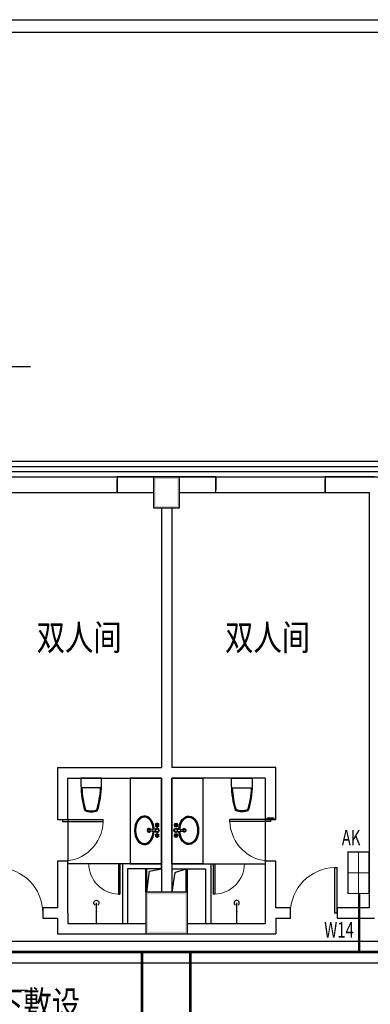
# Model space of a CAD drawing. Extents: x 4141886 to 7761530, y -2348051 to -114501.
# Drawn here: x 4602429 to 4609174, y -548885 to -529928 of the extents above; entities that cross this region are included whole.
import ezdxf

# ---------------------------------------------------------------- set-up
doc = ezdxf.new("R2010")
doc.units = 0
doc.header["$LTSCALE"] = 1000
doc.header["$MEASUREMENT"] = 0
doc.linetypes.add('ACAD_ISO03W100', pattern=[30, 12, -18])
doc.linetypes.add('DASH', pattern=[0.35, 0.25, -0.1])
for name, color, linetype in [('144', 144, 'Continuous'), ('COLUMN', 9, 'Continuous'), ('LVTRY', 6, 'Continuous'), ('PUB_TEXT', 7, 'Continuous'), ('PUB_WALL', 9, 'Continuous'), ('WALL', 9, 'Continuous'), ('WINDOW', 4, 'Continuous'), ('标高', 7, 'Continuous'), ('电-强电平面-线缆', 3, 'Continuous'), ('装修线', 44, 'Continuous'), ('设备-箱柜', 3, 'Continuous')]:
    doc.layers.add(name, color=color, linetype=linetype)
doc.layers.add('标注', color=3, linetype='Continuous', lineweight=15)
doc.styles.add('_HZTXT', font='simplex', dxfattribs={"width": 0.8, "bigfont": 'HZTXT'})
doc.styles.add('_TCH_DIM', font='SIMPLEX', dxfattribs={"bigfont": 'GBCBIG'})
doc.styles.add('IDQSTYLE', font='simplex.shx', dxfattribs={"width": 0.7, "bigfont": 'hzfs1.shx'})

# ---------------------------------------------------------------- blocks, each defined once
blk = doc.blocks.new('r6767')
at = {"color": 8, "linetype": 'ACAD_ISO03W100'}
for p, q in [((1700447, 243750), (1700440, 243757)), ((1700447, 243736), (1700440, 243730)), ((1700453, 243757), (1700446, 243764)), ((1700453, 243730), (1700446, 243723)), ((1700467, 243757), (1700474, 243764)), ((1700467, 243730), (1700474, 243723)), ((1700473, 243750), (1700480, 243757)), ((1700473, 243736), (1700480, 243730)), ((1700532, 243741), (1700543, 243617)), ((1700539, 243724), (1700545, 243663)), ((1700581, 243724), (1700575, 243663)), ((1700588, 243741), (1700577, 243617)), ((1700647, 243750), (1700640, 243757)), ((1700647, 243736), (1700640, 243730)), ((1700653, 243757), (1700646, 243764)), ((1700653, 243730), (1700646, 243723)), ((1700667, 243757), (1700674, 243764)), ((1700667, 243730), (1700674, 243723)), ((1700673, 243750), (1700680, 243757)), ((1700673, 243736), (1700680, 243730))]:
    blk.add_line(p, q, dxfattribs=at)
for centre, radius in [((1700439, 243765), 7.5), ((1700439, 243722), 7.5), ((1700460, 243743), 15), ((1700481, 243765), 7.5), ((1700481, 243722), 7.5), ((1700560, 243743), 28.4), ((1700639, 243765), 7.5), ((1700639, 243722), 7.5), ((1700660, 243743), 15), ((1700681, 243765), 7.5), ((1700681, 243722), 7.5)]:
    blk.add_circle(centre, radius, dxfattribs=at)
for centre, radius, start, end in [((1700460, 243743), 30, 149.1411, 210.8589), ((1700460, 243743), 25, 146.7159, 213.2841), ((1700460, 243743), 20, 148.0029, 211.9971), ((1700460, 243743), 30, 59.1411, 120.8589), ((1700460, 243743), 30, 239.1411, 300.8589), ((1700460, 243743), 25, 56.7159, 123.2841), ((1700460, 243743), 25, 236.7159, 303.2841), ((1700460, 243743), 20, 58.0029, 121.9971), ((1700460, 243743), 20, 238.0029, 301.9971), ((1700460, 243743), 20, 328.0029, 31.9971), ((1700460, 243743), 25, 326.7159, 33.2841), ((1700460, 243743), 30, 329.1411, 30.8589), ((1700560, 243743), 39.7, 310.3688, 229.6312), ((1700560, 243586), 34, 119.3941, 60.6059), ((1700560, 243586), 22.7, 118.8528, 61.1472), ((1700560, 243619), 17, 185.2159, 354.7841), ((1700560, 243664), 15.5, 185.2159, 354.7841), ((1700660, 243743), 30, 149.1411, 210.8589), ((1700660, 243743), 25, 146.7159, 213.2841), ((1700660, 243743), 20, 148.0029, 211.9971), ((1700660, 243743), 30, 59.1411, 120.8589), ((1700660, 243743), 30, 239.1411, 300.8589), ((1700660, 243743), 25, 56.7159, 123.2841), ((1700660, 243743), 25, 236.7159, 303.2841), ((1700660, 243743), 20, 58.0029, 121.9971), ((1700660, 243743), 20, 238.0029, 301.9971), ((1700660, 243743), 20, 328.0029, 31.9971), ((1700660, 243743), 25, 326.7159, 33.2841), ((1700660, 243743), 30, 329.1411, 30.8589)]:
    blk.add_arc(centre, radius, start, end, dxfattribs=at)
at = {"color": 2}
blk.add_ellipse((1700560, 243498), major_axis=(-275, 0), ratio=0.690908, start_param=-1.48566, end_param=4.627253, dxfattribs=at)
at = {"color": 8, "linetype": 'ACAD_ISO03W100'}
blk.add_ellipse((1700560, 243498), major_axis=(-255, 0), ratio=0.666667, start_param=-1.486124, end_param=4.627716, dxfattribs=at)
blk = doc.blocks.new('gh')
at = {"color": 2}
blk.add_lwpolyline([(1681986, 290416), (1681986, 290281, -0.071077), (1681910, 289789, -0.187012), (1681666, 289789, -0.071077), (1681590, 290281), (1681590, 290416)], format="xyb", close=True, dxfattribs=at)
at = {"color": 8, "linetype": 'ByBlock'}
blk.add_lwpolyline([(1681967, 290226, -0.062587), (1681895, 289803, -0.172732), (1681681, 289803, -0.062587), (1681609, 290226), (1681967, 290226)], format="xyb", dxfattribs=at)
blk = doc.blocks.new('_FZH')
blk.add_lwpolyline([(-0.5, -0.5), (0.5, -0.5), (0.5, 0.5), (-0.5, 0.5)], close=True)
blk = doc.blocks.new('$DorLib2D$00000001')
for p, q in [((0.45, 0.975), (0.5, 0.975)), ((0.45, 0), (0.45, 0.975)), ((0.5, 0), (0.5, 0.975)), ((0.5, 0), (0.45, 0))]:
    blk.add_line(p, q)
at = {"lineweight": 13}
blk.add_arc((0.475, 0), 0.975, 91.4693, 180, dxfattribs=at)
blk = doc.blocks.new('$lvtry$00000168')
blk.add_line((0, 0), (0, -395))
blk.add_arc((0, -395), 50, 121.0332, 58.9668)
for p in [(0, 0), (0, -223)]:
    blk.add_point(p)
blk = doc.blocks.new('HC000440')
at = {"color": 0, "linetype": 'Continuous', "const_width": 0.3}
blk.add_lwpolyline([(5, 2.5), (-5, 2.5), (-5, -2.5), (5, -2.5)], close=True, dxfattribs=at)
at = {"color": 0, "linetype": 'Continuous', "const_width": 0.2}
for points in [[(0, 2.5), (0, -2.5)], [(5, 0), (-5, 0)]]:
    blk.add_lwpolyline(points, dxfattribs=at)
at = {"color": 0, "style": 'IDQSTYLE', "width": 0.7}
blk.add_attdef('PSFHATT', (7, -2.5), '', height=2.5, dxfattribs=at)

msp = doc.modelspace()

# ---------------------------------------------------------------- hatches: boundary and pattern name
at = {"layer": 'PUB_WALL'}
for points in [[(4605504.4, -538728.4), (4605004.4, -538728.4), (4605044.4, -538768.4), (4605464.4, -538768.4)], [(4605004.4, -538728.4), (4605004.4, -539328.4), (4605044.4, -539288.4), (4605044.4, -538768.4)], [(4605504.4, -539328.4), (4605504.4, -538728.4), (4605464.4, -538768.4), (4605464.4, -539288.4)], [(4605004.4, -539328.4), (4605504.4, -539328.4), (4605464.4, -539288.4), (4605044.4, -539288.4)], [(4607154.4, -545328.4), (4607354.4, -545328.4), (4607314.4, -545288.4), (4607194.4, -545288.4)], [(4605654.4, -546728.4), (4604854.4, -546728.4), (4604894.4, -546768.4), (4605614.4, -546768.4)], [(4604854.4, -546728.4), (4604854.4, -547528.4), (4604894.4, -547488.4), (4604894.4, -546768.4)], [(4605654.4, -547528.4), (4605654.4, -546728.4), (4605614.4, -546768.4), (4605614.4, -547488.4)], [(4604854.4, -547528.4), (4605654.4, -547528.4), (4605614.4, -547488.4), (4604894.4, -547488.4)]]:
    msp.add_hatch(color=256, dxfattribs=at).paths.add_polyline_path(points)

# ---------------------------------------------------------------- linework, layer by layer
at = {"layer": '144'}
for p, q in [((4591956, -547669.9), (4629062.9, -547669.9)), ((4589424.6, -548085.2), (4629062.9, -548085.2)), ((4599142.4, -548611.4), (4602575.8, -548611.4))]:
    msp.add_line(p, q, dxfattribs=at)
at = {"layer": 'LVTRY'}
for points in [[(4604554.7, -546178.4), (4605154.2, -546178.4), (4605154.4, -544528.4), (4604554.8, -544528.4)], [(4605954.2, -546178.4), (4605354.6, -546178.4), (4605354.4, -544528.4), (4605954, -544528.4)]]:
    msp.add_lwpolyline(points, close=True, dxfattribs=at)
at = {"layer": 'PUB_TEXT'}
msp.add_line((4602635.8, -536611.6), (4598790.6, -536609.8), dxfattribs=at)
at = {"layer": 'WALL'}
for p, q in [((4605004.4, -538728.4), (4604304.4, -538728.4)), ((4604304.4, -538728.4), (4604304.4, -539028.4)), ((4606204.4, -538728.4), (4605504.4, -538728.4)), ((4606204.4, -539028.4), (4606204.4, -538728.4)), ((4609254.4, -538728.4), (4608304.4, -538728.4)), ((4608304.4, -538728.4), (4608304.4, -539028.4)), ((4604304.4, -539028.4), (4605004.4, -539028.4)), ((4605504.4, -539028.4), (4606204.4, -539028.4)), ((4608304.4, -539028.4), (4609154.4, -539028.4)), ((4609154.4, -539028.4), (4609154.4, -547028.4)), ((4605154.4, -539328.4), (4605154.4, -544328.4)), ((4605354.4, -539328.4), (4605354.4, -544328.4)), ((4603154.4, -544328.4), (4605154.4, -544328.4)), ((4603154.4, -544328.4), (4603154.4, -545328.4)), ((4607354.4, -544328.4), (4605354.4, -544328.4)), ((4607354.4, -545328.4), (4607354.4, -544328.4)), ((4603354.4, -544528.4), (4605154.4, -544528.4)), ((4603354.4, -545328.4), (4603354.4, -544528.4)), ((4605154.4, -544528.4), (4605154.4, -546728.4)), ((4607154.4, -544528.4), (4605354.4, -544528.4)), ((4605354.4, -544528.4), (4605354.4, -546728.4)), ((4607154.4, -544528.4), (4607154.4, -545328.4)), ((4603154.4, -545328.4), (4603354.4, -545328.4)), ((4607154.4, -545328.4), (4607354.4, -545328.4)), ((4603354.4, -546128.4), (4603154.4, -546128.4)), ((4603154.4, -546128.4), (4603154.4, -547028.4)), ((4603354.4, -547128.4), (4603354.4, -546128.4)), ((4607354.4, -546128.4), (4607154.4, -546128.4)), ((4607154.4, -546128.4), (4607154.4, -547128.4)), ((4607354.4, -547028.4), (4607354.4, -546128.4)), ((4605154.4, -546178.4), (4604404.4, -546178.4)), ((4604404.4, -546178.4), (4604404.4, -547328.4)), ((4605154.4, -546278.4), (4604504.4, -546278.4)), ((4604504.4, -546278.4), (4604504.4, -547328.4)), ((4605154.4, -546278.4), (4605154.4, -546178.4)), ((4605354.6, -546178.4), (4606104.4, -546178.4)), ((4605354.6, -546178.4), (4605354.6, -546278.4)), ((4605354.6, -546278.4), (4606004.4, -546278.4)), ((4606004.4, -546278.4), (4606004.4, -547328.4)), ((4606104.4, -546178.4), (4606104.4, -547328.4)), ((4603154.4, -547028.4), (4602872.8, -547028.4)), ((4602872.8, -547028.4), (4602872.8, -547228.4)), ((4607636, -547028.4), (4607354.4, -547028.4)), ((4607636, -547228.4), (4607636, -547028.4)), ((4609154.4, -547028.4), (4608536, -547028.4)), ((4608536, -547028.4), (4608536, -547228.4)), ((4602872.8, -547228.4), (4603154.4, -547228.4)), ((4603154.4, -547228.4), (4603154.4, -547528.4)), ((4603354.4, -547128.4), (4603354.4, -547328.4)), ((4607154.4, -547128.4), (4607154.4, -547328.4)), ((4607354.4, -547228.4), (4607636, -547228.4)), ((4607354.4, -547228.4), (4607354.4, -547528.4)), ((4608536, -547228.4), (4609254.4, -547228.4)), ((4603354.4, -547328.4), (4604454.4, -547328.4)), ((4604454.4, -547328.4), (4604854.4, -547328.4)), ((4605654.4, -547328.4), (4606054.4, -547328.4)), ((4606054.4, -547328.4), (4607154.4, -547328.4)), ((4603154.4, -547528.4), (4604454.4, -547528.4)), ((4604454.4, -547528.4), (4604854.4, -547528.4)), ((4605654.4, -547528.4), (4606054.4, -547528.4)), ((4606054.4, -547528.4), (4607354.4, -547528.4))]:
    msp.add_line(p, q, dxfattribs=at)
at = {"layer": 'WINDOW'}
for p, q in [((4602204.4, -538728.4, 1200), (4604304.4, -538728.4, 1200)), ((4606204.4, -538728.4, 1200), (4608304.4, -538728.4, 1200)), ((4602204.4, -539028.4, 1200), (4604304.4, -539028.4, 1200)), ((4606204.4, -539028.4, 1200), (4608304.4, -539028.4, 1200)), ((4603354.4, -545328.4), (4603354.4, -546128.4)), ((4607154.4, -545328.4), (4607154.4, -546128.4)), ((4604404.4, -546178.4), (4603354.4, -546178.4)), ((4606104.4, -546178.4), (4607154.4, -546178.4))]:
    msp.add_line(p, q, dxfattribs=at)
at = {"layer": 'WINDOW', "linetype": 'DASH'}
for p, q in [((4604304.4, -539028.4), (4604304.4, -538728.4)), ((4606204.4, -538728.4), (4606204.4, -539028.4)), ((4608304.4, -539028.4), (4608304.4, -538728.4))]:
    msp.add_line(p, q, dxfattribs=at)
at = {"layer": '标高'}
for p, q in [((4604854.4, -546728.4), (4604854.4, -546278.4)), ((4604874.4, -546728.4), (4604874.4, -546278.4)), ((4604874.4, -546728.4), (4604923.2, -546322.2)), ((4604923.2, -546322.2), (4605154.4, -546278.4)), ((4605413.7, -546348.3), (4605634.4, -546278.4)), ((4605634.4, -546728.4), (4605634.4, -546278.4)), ((4605654.4, -546728.4), (4605654.4, -546278.4)), ((4605413.7, -546348.3), (4605354.4, -546728.4))]:
    msp.add_line(p, q, dxfattribs=at)
for points in [[(4588954.4, -538479.9), (4588954.4, -529928.4), (4629554.4, -529928.4), (4629554.4, -538479.9)], [(4601354.4, -530168.4), (4619854.4, -530168.4)]]:
    msp.add_lwpolyline(points, dxfattribs=at)
at = {"layer": '电-强电平面-线缆', "color": 1, "linetype": 'Continuous', "const_width": 50}
for points in [[(4608959.5, -546749.6), (4608959.5, -547872.6)], [(4589807.2, -547877.6), (4589116.3, -547877.6), (4628635.6, -547877.6)], [(4604779.4, -550409.8), (4604779.4, -547883)], [(4605713.3, -550409.8), (4605713.3, -547883)]]:
    msp.add_lwpolyline(points, dxfattribs=at)
at = {"layer": '装修线'}
for points in [[(4600104.4, -538728.4), (4600104.4, -538428.4), (4629054.4, -538428.4, -0.4142136), (4629954.4, -539328.4), (4629954.4, -557228.4, -0.4142136), (4629054.4, -558128.4), (4589054.4, -558128.4, -0.4142136), (4588154.4, -557228.4), (4588154.4, -539328.4, -0.4142136), (4589054.4, -538428.4), (4592015.5, -538428.4)], [(4600204.4, -538728.4), (4600204.4, -538528.4), (4629054.4, -538528.4, -0.4142136), (4629854.4, -539328.4), (4629854.4, -557228.4, -0.4142136), (4629054.4, -558028.4), (4589054.4, -558028.4, -0.4142136), (4588254.4, -557228.4), (4588254.4, -539328.4, -0.4142136), (4589054.4, -538528.4), (4592015.5, -538528.4)], [(4600304.4, -538728.4), (4600304.4, -538628.4), (4629054.4, -538628.4, -0.4142136), (4629754.4, -539328.4), (4629754.4, -557228.4, -0.4142136), (4629054.4, -557928.4), (4589054.4, -557928.4, -0.4142136), (4588354.4, -557228.4), (4588354.4, -539328.4, -0.4142136), (4589054.4, -538628.4), (4592015.5, -538628.4)], [(4600604.4, -538728.4), (4629254.4, -538728.4, -0.4142136), (4629854.4, -539328.4), (4629854.4, -557228.4, -0.4142136), (4629254.4, -557828.4), (4589254.4, -557828.4, -0.4142136), (4588654.4, -557228.4), (4588654.4, -539328.4, -0.4142136), (4589254.4, -538728.4), (4594654.4, -538728.4)]]:
    msp.add_lwpolyline(points, format="xyb", dxfattribs=at)

# ---------------------------------------------------------------- block references
at = {"layer": 'COLUMN'}
for p, xscale, yscale, zscale in [((4605254.4, -539028.4), 500, 600, 600), ((4605254.4, -547128.4), 800, 800, 800)]:
    msp.add_blockref('_FZH', p, dxfattribs=dict(at, xscale=xscale, yscale=yscale, zscale=zscale))
at = {"layer": 'LVTRY', "xscale": -1}
msp.add_blockref('gh', (6285592.6, -834944.4), dxfattribs=at)
at = {"layer": 'LVTRY'}
msp.add_blockref('gh', (2924916.2, -834944.4), dxfattribs=at)
for name, p, rotation in [('r6767', (4361329.9, 1155024.9), 270), ('$lvtry$00000168', (4606604.4, -547328.4), 180)]:
    msp.add_blockref(name, p, dxfattribs=dict(at, rotation=rotation))
at = {"layer": 'LVTRY', "xscale": -1, "rotation": 89.99999999999955}
msp.add_blockref('r6767', (4849178.9, 1155024.9), dxfattribs=at)
at = {"layer": 'LVTRY', "yscale": -1}
msp.add_blockref('$lvtry$00000168', (4603904.4, -547328.4), dxfattribs=at)
at = {"layer": 'WINDOW'}
for p, xscale, yscale, zscale, rotation in [((4603254.4, -545728.4), -800, 800, -800, 270), ((4607254.4, -545728.4), -800, -800, -800, 270), ((4606450.9, -546178.4), 600, 600, 600, 180)]:
    msp.add_blockref('$DorLib2D$00000001', p, dxfattribs=dict(at, xscale=xscale, yscale=yscale, zscale=zscale, rotation=rotation))
for p, xscale, yscale, zscale in [((4602422.8, -547128.4), -900, 900, -900), ((4604057.9, -546178.4), 600, -600, 600), ((4608086, -547128.4), 900, 900, 900)]:
    msp.add_blockref('$DorLib2D$00000001', p, dxfattribs=dict(at, xscale=xscale, yscale=yscale, zscale=zscale))
at = {"layer": '设备-箱柜', "xscale": 80, "yscale": 80, "zscale": 80, "rotation": 270}
msp.add_blockref('HC000440', (4608945.5, -546352.5), dxfattribs=at)

# ---------------------------------------------------------------- texts
at = {"layer": 'PUB_TEXT', "style": '_TCH_DIM', "width": 0.705882}
for s, p in [('AK', (4608625.2, -545825.9)), ('W14', (4608287.1, -547599.3))]:
    msp.add_text(s, height=297.5, dxfattribs=at).set_placement(p)
at = {"layer": '标注', "style": '_HZTXT', "width": 0.8}
for s, p in [('双人间', (4602754.9, -542071.4)), ('双人间', (4606379.4, -542071.4)), ('吊顶内，梁下敷设', (4599223.6, -549128.6))]:
    msp.add_text(s, height=500, dxfattribs=at).set_placement(p)

doc.saveas('drawing.dxf')
